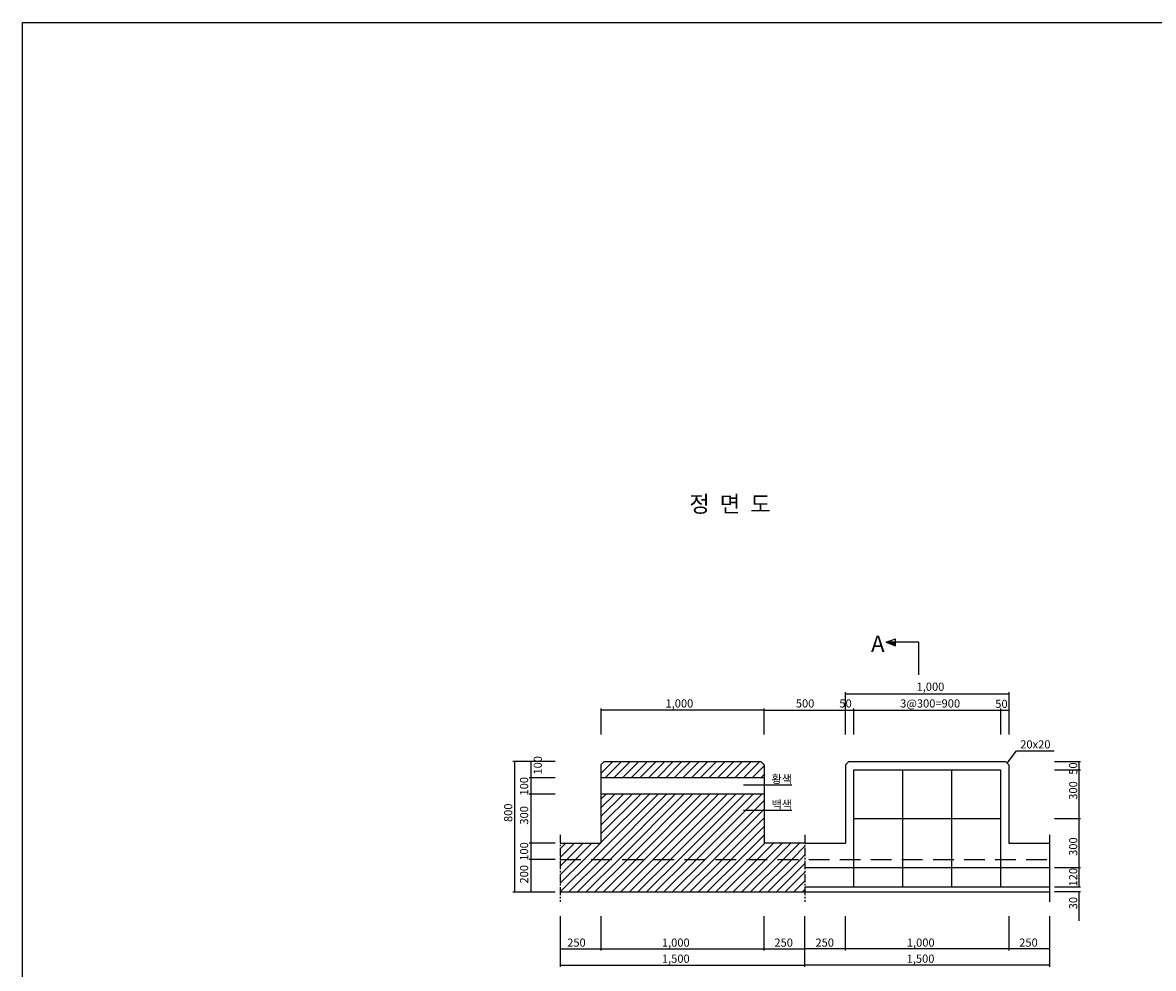
# Model space of a CAD drawing. Extents: x 7187 to 24007, y 11557 to 23437.
# Drawn here: x 7187 to 14120, y 17636 to 23437 of the extents above; entities that cross this region are included whole.
import ezdxf
from ezdxf.enums import TextEntityAlignment as Align

# ---------------------------------------------------------------- set-up
doc = ezdxf.new("R2010")
doc.units = 0
doc.header["$LTSCALE"] = 20
doc.header["$MEASUREMENT"] = 0
doc.linetypes.add('CENTERX2', pattern=[4, 2.5, -0.5, 0.5, -0.5])
doc.linetypes.add('HIDDEN', pattern=[9.525, 6.35, -3.175])
doc.layers.get('0').update_dxf_attribs({"linetype": 'CONTINUOUS'})
doc.layers.get('Defpoints').update_dxf_attribs({"linetype": 'CONTINUOUS'})
for name, color, linetype in [('1', 6, 'CONTINUOUS'), ('글자1', 4, 'CONTINUOUS'), ('글자2', 3, 'CONTINUOUS'), ('라인1', 1, 'CONTINUOUS'), ('라인2', 1, 'CONTINUOUS'), ('라인3', 7, 'CONTINUOUS')]:
    doc.layers.add(name, color=color, linetype=linetype)
doc.styles.add('GHS', font='romans.shx', dxfattribs={"bigfont": 'GHS.shx'})
doc.styles.add('돋움', font='txt')
doc.styles.add('돋음', font='txt')
pattern_1 = [(45, (10483.066, 18105.084), (-26.5165, 26.5165), [])]

msp = doc.modelspace()

# ---------------------------------------------------------------- hatches: boundary and pattern name
at = {"layer": '라인2'}
h = msp.add_hatch(dxfattribs=at)
h.set_pattern_fill('ANSI31', color=256, scale=300, style=0)
h.set_pattern_definition(pattern_1)
h.paths.add_polyline_path([(11733.1, 18885.1), (11713.1, 18905.1), (10753.1, 18905.1), (10733.1, 18885.1), (10733.1, 18805.1), (11733.1, 18805.1)])
h = msp.add_hatch(dxfattribs=at)
h.set_pattern_fill('ANSI31', color=256, scale=300, style=0)
h.set_pattern_definition(pattern_1)
h.paths.add_polyline_path([(11733.1, 18705.1), (10733.1, 18705.1), (10733.1, 18405.1), (10483.1, 18405.1), (10483.1, 18305.1), (11983.1, 18305.1), (11983.1, 18405.1), (11733.1, 18405.1)])
h = msp.add_hatch(dxfattribs=at)
h.set_pattern_fill('ANSI31', color=256, scale=300, style=0)
h.set_pattern_definition(pattern_1)
h.paths.add_polyline_path([(11983.1, 18305.1), (10483.1, 18305.1), (10483.1, 18105.1), (11983.1, 18105.1)])

# ---------------------------------------------------------------- linework, layer by layer
at = {"layer": '1'}
for p, q in [((12283.1, 18855.1), (13183.1, 18855.1)), ((12283.1, 18135.1), (12283.1, 18855.1)), ((12583.1, 18135.1), (12583.1, 18855.1)), ((12883.1, 18855.1), (12883.1, 18135.1)), ((13183.1, 18855.1), (13183.1, 18135.1)), ((12283.1, 18555.1), (13183.1, 18555.1)), ((11983.1, 18255.1), (13483.1, 18255.1)), ((13483.1, 18135.1), (11983.1, 18135.1))]:
    msp.add_line(p, q, dxfattribs=at)
at = {"layer": 'Defpoints', "color": 7}
msp.add_lwpolyline([(7187.5, 23437.4), (24007.5, 23437.4), (24007.5, 11557.4), (7187.5, 11557.4)], close=True, dxfattribs=at)
at = {"layer": '라인1'}
for p, q in [((12233.1, 19071.1), (12233.1, 19331.1)), ((12233.1, 19321.1), (13233.1, 19321.1)), ((13233.1, 19331.1), (13233.1, 19071.1)), ((10733.1, 19231.1), (10733.1, 19071.1)), ((11733.1, 19221.1), (10733.1, 19221.1)), ((11733.1, 19071.1), (11733.1, 19231.1)), ((11733.1, 19221.1), (13233.1, 19221.1)), ((12283.1, 19071.1), (12283.1, 19231.1)), ((13183.1, 19231.1), (13183.1, 19071.1)), ((13223.1, 18895.1), (13281.1, 18971.5)), ((13281.1, 18971.5), (13511.1, 18971.5)), ((10453.1, 18905.1), (10193.1, 18905.1)), ((10203.1, 18905.1), (10203.1, 18105.1)), ((10303.1, 18905.1), (10303.1, 18105.1)), ((13513.1, 18905.1), (13673.1, 18905.1)), ((13663.1, 18905.1), (13663.1, 18135.1)), ((10453.1, 18805.1), (10293.1, 18805.1)), ((13513.1, 18855.1), (13673.1, 18855.1)), ((11607.9, 18762.8), (11903.7, 18762.8)), ((10453.1, 18705.1), (10293.1, 18705.1)), ((11607.9, 18605.9), (11903.7, 18605.9)), ((13513.1, 18555.1), (13673.1, 18555.1)), ((13483.1, 18455.1), (13483.1, 18043.8)), ((10453.1, 18405.1), (10293.1, 18405.1)), ((10453.1, 18305.1), (10293.1, 18305.1)), ((13513.1, 18255.1), (13673.1, 18255.1)), ((10193.1, 18105.1), (10453.1, 18105.1)), ((13673.1, 18135.1), (13513.1, 18135.1)), ((13673.1, 18105.1), (13513.1, 18105.1)), ((13663.1, 18105.1), (13663.1, 17928.9)), ((10483.1, 17956.8), (10483.1, 17646.8)), ((10733.1, 17956.8), (10733.1, 17746.8)), ((11733.1, 17746.8), (11733.1, 17956.8)), ((11983.1, 17646.8), (11983.1, 17956.8)), ((12233.1, 17746.8), (12233.1, 17956.8)), ((13233.1, 17956.8), (13233.1, 17746.8)), ((13483.1, 17956.8), (13483.1, 17646.8)), ((10483.1, 17756.8), (11983.1, 17756.8)), ((13483.1, 17756.8), (11983.1, 17756.8)), ((10483.1, 17656.8), (11983.1, 17656.8)), ((13483.1, 17656.8), (11983.1, 17656.8))]:
    msp.add_line(p, q, dxfattribs=at)
at = {"layer": '라인1', "linetype": 'CENTERX2'}
for p, q in [((10483.1, 18455.1), (10483.1, 18043.8)), ((11983.1, 18455.1), (11983.1, 18043.8))]:
    msp.add_line(p, q, dxfattribs=at)
at = {"layer": '라인1', "linetype": 'ByBlock'}
for points in [[(12254.7, 19323.7), (12254.7, 19318.4), (12233.1, 19321.1)], [(13211.4, 19318.4), (13211.4, 19323.7), (13233.1, 19321.1)], [(10754.7, 19223.7), (10754.7, 19218.4), (10733.1, 19221.1)], [(11711.4, 19223.7), (11711.4, 19218.4), (11733.1, 19221.1)], [(11754.7, 19223.7), (11754.7, 19218.4), (11733.1, 19221.1)], [(12211.4, 19223.7), (12211.4, 19218.4), (12233.1, 19221.1)], [(12254.7, 19223.7), (12254.7, 19218.4), (12233.1, 19221.1)], [(12261.4, 19223.7), (12261.4, 19218.4), (12283.1, 19221.1)], [(12304.7, 19223.7), (12304.7, 19218.4), (12283.1, 19221.1)], [(13161.4, 19218.4), (13161.4, 19223.7), (13183.1, 19221.1)], [(13204.7, 19223.7), (13204.7, 19218.4), (13183.1, 19221.1)], [(13211.4, 19218.4), (13211.4, 19223.7), (13233.1, 19221.1)], [(10200.4, 18883.4), (10205.7, 18883.4), (10203.1, 18905.1)], [(10300.4, 18883.4), (10305.7, 18883.4), (10303.1, 18905.1)], [(13234, 18913.9), (13238.3, 18910.7), (13223.1, 18895.1)], [(13665.7, 18883.4), (13660.4, 18883.4), (13663.1, 18905.1)], [(13660.4, 18876.7), (13665.7, 18876.7), (13663.1, 18855.1)], [(10300.4, 18826.7), (10305.7, 18826.7), (10303.1, 18805.1)], [(10300.4, 18783.4), (10305.7, 18783.4), (10303.1, 18805.1)], [(13665.7, 18833.4), (13660.4, 18833.4), (13663.1, 18855.1)], [(10300.4, 18726.7), (10305.7, 18726.7), (10303.1, 18705.1)], [(11629.6, 18765.4), (11629.6, 18760.1), (11607.9, 18762.8)], [(10300.4, 18683.4), (10305.7, 18683.4), (10303.1, 18705.1)], [(11629.6, 18608.6), (11629.6, 18603.3), (11607.9, 18605.9)], [(13660.4, 18576.7), (13665.7, 18576.7), (13663.1, 18555.1)], [(13665.7, 18533.4), (13660.4, 18533.4), (13663.1, 18555.1)], [(10300.4, 18383.4), (10305.7, 18383.4), (10303.1, 18405.1)], [(10300.4, 18326.7), (10305.7, 18326.7), (10303.1, 18305.1)], [(10300.4, 18283.4), (10305.7, 18283.4), (10303.1, 18305.1)], [(13660.4, 18276.7), (13665.7, 18276.7), (13663.1, 18255.1)], [(13665.7, 18233.4), (13660.4, 18233.4), (13663.1, 18255.1)], [(10200.4, 18126.7), (10205.7, 18126.7), (10203.1, 18105.1)], [(10300.4, 18126.7), (10305.7, 18126.7), (10303.1, 18105.1)], [(13660.4, 18156.7), (13665.7, 18156.7), (13663.1, 18135.1)], [(13665.7, 18083.4), (13660.4, 18083.4), (13663.1, 18105.1)], [(10504.7, 17759.5), (10504.7, 17754.2), (10483.1, 17756.8)], [(10711.4, 17759.5), (10711.4, 17754.2), (10733.1, 17756.8)], [(10754.7, 17759.5), (10754.7, 17754.2), (10733.1, 17756.8)], [(11711.4, 17759.5), (11711.4, 17754.2), (11733.1, 17756.8)], [(11754.7, 17759.5), (11754.7, 17754.2), (11733.1, 17756.8)], [(11961.4, 17759.5), (11961.4, 17754.2), (11983.1, 17756.8)], [(12004.7, 17759.5), (12004.7, 17754.2), (11983.1, 17756.8)], [(12211.4, 17759.5), (12211.4, 17754.2), (12233.1, 17756.8)], [(12254.7, 17759.5), (12254.7, 17754.2), (12233.1, 17756.8)], [(13211.4, 17759.5), (13211.4, 17754.2), (13233.1, 17756.8)], [(13254.7, 17759.5), (13254.7, 17754.2), (13233.1, 17756.8)], [(13461.4, 17759.5), (13461.4, 17754.2), (13483.1, 17756.8)], [(10504.7, 17659.5), (10504.7, 17654.2), (10483.1, 17656.8)], [(11961.4, 17659.5), (11961.4, 17654.2), (11983.1, 17656.8)], [(12004.7, 17659.5), (12004.7, 17654.2), (11983.1, 17656.8)], [(13461.4, 17659.5), (13461.4, 17654.2), (13483.1, 17656.8)]]:
    msp.add_solid(points, dxfattribs=at)
at = {"layer": '라인2', "color": 1}
for p, q in [((12482.5, 19636.4), (12538.7, 19657.4)), ((12682.5, 19636.4), (12482.5, 19636.4)), ((12482.5, 19636.4), (12538.7, 19615.4)), ((12538.7, 19629.8), (12482.5, 19636.4)), ((12538.7, 19622.9), (12482.5, 19636.4)), ((12538.7, 19632.5), (12482.5, 19636.4)), ((12538.7, 19626.7), (12482.5, 19636.4)), ((12538.7, 19618.7), (12482.5, 19636.4)), ((12538.7, 19615.4), (12538.7, 19657.4)), ((12682.5, 19436.4), (12682.5, 19636.4))]:
    msp.add_line(p, q, dxfattribs=at)
at = {"layer": '라인3'}
for p, q in [((10753.1, 18905.1), (10733.1, 18885.1)), ((10733.1, 18885.1), (10733.1, 18405.1)), ((10753.1, 18905.1), (11713.1, 18905.1)), ((11713.1, 18905.1), (11733.1, 18885.1)), ((11733.1, 18885.1), (11733.1, 18405.1)), ((12253.1, 18905.1), (12233.1, 18885.1)), ((12233.1, 18885.1), (12233.1, 18405.1)), ((12253.1, 18905.1), (13213.1, 18905.1)), ((13213.1, 18905.1), (13233.1, 18885.1)), ((13233.1, 18885.1), (13233.1, 18405.1)), ((11733.1, 18805.1), (10733.1, 18805.1)), ((11733.1, 18705.1), (10733.1, 18705.1)), ((10483.1, 18405.1), (10733.1, 18405.1)), ((11983.1, 18405.1), (11733.1, 18405.1)), ((11983.1, 18405.1), (12233.1, 18405.1)), ((13233.1, 18405.1), (13483.1, 18405.1)), ((10483.1, 18105.1), (11983.1, 18105.1)), ((11983.1, 18105.1), (13483.1, 18105.1))]:
    msp.add_line(p, q, dxfattribs=at)
at = {"layer": '라인3', "color": 0, "linetype": 'HIDDEN'}
msp.add_line((10483.1, 18305.1), (13483.1, 18305.1), dxfattribs=at)

# ---------------------------------------------------------------- texts
at = {"style": '돋음'}
msp.add_text('정  면  도', height=100, dxfattribs=at).set_placement((11275.2, 20434.4))
at = {"layer": '글자1', "color": 0, "style": '돋움'}
for s, p in [('1,000', (12753.5, 19339)), ('1,000', (11214.2, 19236.3)), ('50', (12233, 19236.3)), ('3@300=900', (12751.6, 19236.3)), ('50', (13188.8, 19233.9)), ('20x20', (13396.6, 18985.3)), ('황색', (11842, 18773.2)), ('백색', (11842, 18616.4)), ('250', (10583, 17769.6)), ('1,000', (11192.1, 17769.6)), ('250', (11853.5, 17769.6)), ('250', (12105.2, 17769.6)), ('1,000', (12693.9, 17769.6)), ('250', (13354.4, 17769.6)), ('1,500', (11192.1, 17670.9)), ('1,500', (12692.7, 17670.9))]:
    msp.add_text(s, height=50, dxfattribs=at).set_placement(p, align=Align.CENTER)
msp.add_text('500', height=50, dxfattribs=at).set_placement((11927.9, 19236.3))
for s, p in [('100', (10370.8, 18882)), ('50', (13653.4, 18862)), ('100', (10287.1, 18753.4)), ('300', (13653.4, 18727.4)), ('800', (10189.5, 18590.9)), ('300', (10287.1, 18574.9)), ('100', (10287.1, 18353.4)), ('300', (13653.4, 18383.3)), ('200', (10287.1, 18213.8)), ('120', (13653.4, 18195.7)), ('30', (13653.4, 18036.7))]:
    msp.add_text(s, height=50, rotation=90, dxfattribs=at).set_placement(p, align=Align.CENTER)
at = {"layer": '글자2', "style": 'GHS'}
msp.add_text('A', height=100, dxfattribs=at).set_placement((12430.8, 19577.8), align=Align.CENTER)

doc.saveas('drawing.dxf')
